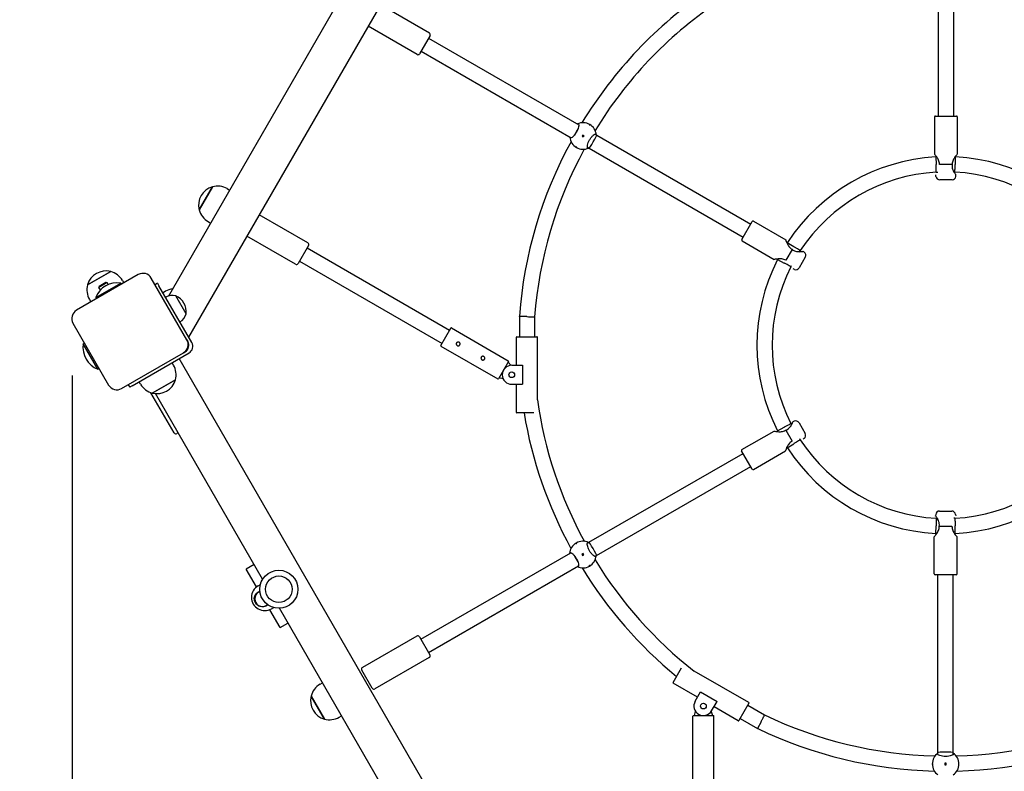
# Model space of a CAD drawing. Units: millimetres. Extents: x 5422 to 23222, y -9478 to 5322.
# Drawn here: x 14136 to 15171, y -3354 to -2563 of the extents above; entities that cross this region are included whole.
import ezdxf

# ---------------------------------------------------------------- set-up
doc = ezdxf.new("R2010")
doc.units = ezdxf.units.MM
for name, color, linetype in [('Widoczne (ISO)', 5, 'Continuous'), ('wymiary 100', 5, 'Continuous'), ('wymiary 100 strefy', 5, 'Continuous')]:
    doc.layers.add(name, color=color, linetype=linetype)
doc.styles.get("Standard").update_dxf_attribs({"font": 'arial.ttf'})
doc.dimstyles.new('FK_rzuty 100_m$0', dxfattribs={"dimscale": 100, "dimtxt": 2.5, "dimasz": 2.5, "dimexe": 1.25, "dimexo": 0.625, "dimtad": 1, "dimlfac": 0.001, "dimrnd": 0.01, "dimzin": 1, "dimdsep": 46, "dimtxsty": 'Standard', "dimblk": 'OBLIQUE', "dimblk1": 'ARCHTICK', "dimblk2": 'OBLIQUE', "dimcen": 2.5, "dimadec": 0, "dimazin": 0, "dimtfac": 1, "dimtmove": 0, "dimatfit": 3, "dimfxl": 1, "dimarcsym": 0})
doc.dimstyles.new('FK_rzuty 100_STREFY', dxfattribs={"dimscale": 100, "dimtxt": 4, "dimasz": 2.5, "dimexe": 1.25, "dimexo": 0.625, "dimgap": 1, "dimtad": 1, "dimdec": 1, "dimlfac": 0.001, "dimrnd": 0.01, "dimzin": 1, "dimdsep": 46, "dimtxsty": 'Standard', "dimblk": 'OBLIQUE', "dimcen": 2.5, "dimadec": 0, "dimazin": 0, "dimtfac": 1, "dimtdec": 1, "dimtmove": 0, "dimatfit": 3, "dimfxl": 1, "dimarcsym": 0})

# ---------------------------------------------------------------- blocks, each defined once
blk = doc.blocks.new('_Oblique')
at = {"color": 0, "linetype": 'ByBlock', "lineweight": -2}
blk.add_line((-0.5, -0.5), (0.5, 0.5), dxfattribs=at)
blk = doc.blocks.new('*D9')
at = {"layer": 'Defpoints', "color": 0, "transparency": 16777216}
for p in [(14191.5, -2874.9), (16043.8, -2897), (16043.8, -4097)]:
    blk.add_point(p, dxfattribs=at)
at = {"layer": 'wymiary 100', "color": 0, "linetype": 'ByBlock', "lineweight": -2, "transparency": 16777216}
for p, q in [((14191.5, -2937.4), (14191.5, -4222)), ((16043.8, -2959.5), (16043.8, -4222)), ((14191.5, -4097), (16043.8, -4097))]:
    blk.add_line(p, q, dxfattribs=at)
at = {"layer": 'wymiary 100', "color": 0, "lineweight": -2, "transparency": 16777216, "xscale": 250, "yscale": 250, "zscale": 250, "rotation": 180}
blk.add_blockref('_Oblique', (14191.5, -4097), dxfattribs=at)
at = {"layer": 'wymiary 100', "color": 0, "lineweight": -2, "transparency": 16777216, "xscale": 250, "yscale": 250, "zscale": 250}
blk.add_blockref('_Oblique', (16043.8, -4097), dxfattribs=at)
at = {"layer": 'wymiary 100', "color": 0, "transparency": 16777216, "insert": (15117.7, -3906.8), "char_height": 250, "attachment_point": 5}
blk.add_mtext('1.85', dxfattribs=at)
blk = doc.blocks.new('_ArchTick')
at = {"color": 0, "linetype": 'ByBlock', "const_width": 0.15}
blk.add_lwpolyline([(-0.5, -0.5), (0.5, 0.5)], dxfattribs=at)
blk = doc.blocks.new('*D8')
at = {"layer": 'Defpoints', "color": 0, "transparency": 16777216}
for p in [(12491.1, -2874.9), (17744.1, -2874.9), (17744.1, -6234)]:
    blk.add_point(p, dxfattribs=at)
at = {"layer": 'wymiary 100 strefy', "color": 0, "lineweight": -2, "transparency": 16777216}
for p, q in [((12491.1, -2937.4), (12491.1, -6359)), ((17744.1, -2937.4), (17744.1, -6359)), ((12491.1, -6234), (17744.1, -6234))]:
    blk.add_line(p, q, dxfattribs=at)
at = {"layer": 'wymiary 100 strefy', "color": 0, "lineweight": -2, "transparency": 16777216, "xscale": 250, "yscale": 250, "zscale": 250, "rotation": 180}
blk.add_blockref('_Oblique', (12491.1, -6234), dxfattribs=at)
at = {"layer": 'wymiary 100 strefy', "color": 0, "lineweight": -2, "transparency": 16777216, "xscale": 250, "yscale": 250, "zscale": 250}
blk.add_blockref('_Oblique', (17744.1, -6234), dxfattribs=at)
at = {"layer": 'wymiary 100 strefy', "color": 0, "transparency": 16777216, "insert": (15117.6, -5929.6), "char_height": 400, "attachment_point": 5}
blk.add_mtext('5.3 m', dxfattribs=at)
blk = doc.blocks.new('*D10')
at = {"layer": 'Defpoints', "color": 0, "transparency": 16777216}
for p in [(13460.2, -1481.6), (14660.2, -1481.6), (14681.6, -3723.8)]:
    blk.add_point(p, dxfattribs=at)
at = {"layer": 'wymiary 100', "color": 0, "linetype": 'ByBlock', "lineweight": -2, "transparency": 16777216}
for p, q in [((14597.7, -1481.6), (13335.2, -1481.6)), ((13460.2, -3723.8), (13460.2, -1481.6)), ((14619.1, -3723.8), (13335.2, -3723.8))]:
    blk.add_line(p, q, dxfattribs=at)
at = {"layer": 'wymiary 100', "color": 0, "lineweight": -2, "transparency": 16777216, "xscale": 250, "yscale": 250, "zscale": 250}
for p, rotation in [((13460.2, -1481.6), 90), ((13460.2, -3723.8), 270)]:
    blk.add_blockref('_Oblique', p, dxfattribs=dict(at, rotation=rotation))
at = {"layer": 'wymiary 100', "color": 0, "transparency": 16777216, "insert": (13270, -2602.7), "char_height": 250, "attachment_point": 5, "rotation": 90}
blk.add_mtext('2.25', dxfattribs=at)
blk = doc.blocks.new('*D11')
at = {"layer": 'Defpoints', "color": 0, "transparency": 16777216}
for p in [(11301.4, 40.4), (14418.7, 40.4), (14684.1, -5424.1)]:
    blk.add_point(p, dxfattribs=at)
at = {"layer": 'wymiary 100 strefy', "color": 0, "lineweight": -2, "transparency": 16777216}
for p, q in [((14356.2, 40.4), (11176.4, 40.4)), ((11301.4, -5424.1), (11301.4, 40.4)), ((14621.6, -5424.1), (11176.4, -5424.1))]:
    blk.add_line(p, q, dxfattribs=at)
at = {"layer": 'wymiary 100 strefy', "color": 0, "lineweight": -2, "transparency": 16777216, "xscale": 250, "yscale": 250, "zscale": 250}
for p, rotation in [((11301.4, 40.4), 90), ((11301.4, -5424.1), 270)]:
    blk.add_blockref('_Oblique', p, dxfattribs=dict(at, rotation=rotation))
at = {"layer": 'wymiary 100 strefy', "color": 0, "transparency": 16777216, "insert": (10997.9, -2691.8), "char_height": 400, "attachment_point": 5, "rotation": 90}
blk.add_mtext('5.5 m', dxfattribs=at)

msp = doc.modelspace()

# ---------------------------------------------------------------- linework, layer by layer
at = {"layer": 'Widoczne (ISO)'}
for p, q in [((14704.037, -2221.569), (14314.037, -2897.069)), ((14651.482, -2232.597), (14292.751, -2853.936)), ((15101.914, -2477.569), (15101.914, -2664.569)), ((15117.914, -2477.569), (15117.914, -2664.569)), ((14567.059, -2577.31), (14515.751, -2547.688)), ((14554.059, -2599.827), (14502.751, -2570.205)), ((14567.791, -2580.043), (14556.791, -2599.095)), ((14566.291, -2582.641), (14724.016, -2673.703)), ((14558.291, -2596.497), (14716.016, -2687.56)), ((15097.914, -2665.569), (15097.914, -2704.569)), ((15098.914, -2664.569), (15120.914, -2664.569)), ((15121.914, -2665.569), (15121.914, -2704.569)), ((14728.293, -2684.544), (14727.543, -2685.843)), ((14727.543, -2685.843), (14728.842, -2686.593)), ((14729.592, -2685.294), (14728.293, -2684.544)), ((14728.842, -2686.593), (14729.592, -2685.294)), ((14741.12, -2683.578), (14742.96, -2684.641)), ((14742.96, -2684.641), (14904.907, -2778.141)), ((14733.12, -2697.435), (14734.96, -2698.497)), ((14734.96, -2698.497), (14896.907, -2791.997)), ((15099.385, -2707.569), (15099.152, -2707.582)), ((15099.385, -2707.569), (15099.619, -2715.569)), ((15099.385, -2707.569), (15100.343, -2707.569)), ((15119.485, -2707.569), (15119.828, -2707.569)), ((15119.828, -2707.569), (15119.619, -2715.569)), ((15120.037, -2707.58), (15119.828, -2707.569)), ((15116.581, -2715.569), (15103.247, -2715.569)), ((15099.476, -2728.065), (15099.286, -2726.546)), ((15099.855, -2723.569), (15101.446, -2723.569)), ((15116.383, -2731.569), (15103.445, -2731.569)), ((15118.381, -2723.569), (15119.407, -2723.569)), ((15120.352, -2728.065), (15120.542, -2726.546)), ((14325.143, -2763.266), (14339.143, -2739.017)), ((14339.143, -2739.017), (14325.143, -2763.266)), ((14354.512, -2740.963), (14357.11, -2742.463)), ((14439.282, -2797.987), (14388.251, -2768.525)), ((14334.512, -2775.604), (14337.11, -2777.104)), ((14895.407, -2794.595), (14906.407, -2775.543)), ((14907.773, -2775.177), (14941.548, -2794.677)), ((14426.282, -2820.504), (14375.251, -2791.041)), ((14440.014, -2800.719), (14429.014, -2819.772)), ((14438.514, -2803.318), (14588.337, -2889.818)), ((14895.773, -2795.961), (14929.548, -2815.461)), ((14942.931, -2798.28), (14943.262, -2797.706)), ((14943.391, -2797.511), (14943.262, -2797.706)), ((14943.262, -2797.706), (14950.074, -2801.909)), ((14948.408, -2804.795), (14941.74, -2816.343)), ((14962.165, -2812.967), (14955.696, -2824.171)), ((14956.236, -2807.236), (14956.884, -2806.113)), ((14961.115, -2807.777), (14959.894, -2806.853)), ((14430.514, -2817.174), (14580.337, -2903.674)), ((14933.042, -2815.409), (14932.948, -2815.594)), ((14933.042, -2815.409), (14933.36, -2814.857)), ((14933.042, -2815.409), (14940.074, -2819.229)), ((14947.107, -2823.047), (14947.768, -2821.902)), ((14261.093, -2831.368), (14196.141, -2868.868)), ((14207.852, -2842.151), (14232.1, -2828.151)), ((14232.1, -2828.151), (14207.852, -2842.151)), ((14312.253, -2899.98), (14274.753, -2835.028)), ((14950.677, -2825.856), (14949.266, -2825.261)), ((14216.353, -2855.525), (14242.896, -2840.2)), ((14228.447, -2839.824), (14219.787, -2844.824)), ((14220.153, -2843.458), (14219.787, -2844.824)), ((14221.332, -2847.499), (14219.787, -2844.824)), ((14220.153, -2843.458), (14227.081, -2839.458)), ((14227.081, -2839.458), (14228.447, -2839.824)), ((14229.566, -2841.762), (14228.447, -2839.824)), ((14242.896, -2840.2), (14243.621, -2841.456)), ((14244.438, -2837.52), (14245.938, -2840.118)), ((14281.352, -2840.457), (14278.753, -2841.957)), ((14281.352, -2840.457), (14282.852, -2843.055)), ((14317.352, -2902.81), (14282.852, -2843.055)), ((14216.353, -2855.525), (14217.078, -2856.781)), ((14289.7, -2848.916), (14287.102, -2850.416)), ((14311.512, -2872.696), (14300.512, -2853.643)), ((14311.512, -2872.696), (14300.512, -2853.643)), ((14209.797, -2857.52), (14211.297, -2860.118)), ((14661.619, -2875.269), (14661.641, -2874.969)), ((14669.619, -2875.569), (14661.619, -2875.269)), ((14661.619, -2875.269), (14661.619, -2896.746)), ((14677.619, -2875.87), (14677.619, -2896.746)), ((14192.481, -2882.528), (14229.981, -2947.48)), ((14579.087, -2905.839), (14589.587, -2887.652)), ((14590.27, -2887.469), (14650.026, -2921.969)), ((14658.619, -2926.746), (14658.619, -2897.246)), ((14659.119, -2896.746), (14680.119, -2896.746)), ((14680.619, -2963.028), (14680.619, -2897.246)), ((14203.313, -2904.19), (14204.569, -2903.465)), ((14218.638, -2930.733), (14203.313, -2904.19)), ((14312.253, -2899.98), (14313.253, -2901.712)), ((14579.27, -2906.522), (14639.026, -2941.022)), ((14243.641, -2951.141), (14308.593, -2913.641)), ((14254.668, -2948.239), (14314.423, -2913.739)), ((14310.325, -2912.641), (14308.593, -2913.641)), ((14298.17, -2926.587), (14296.67, -2923.989)), ((14699.031, -3603.899), (14304.031, -2919.739)), ((14650.209, -2922.652), (14639.709, -2940.839)), ((14649.709, -2923.518), (14652.783, -2926.781)), ((14653.619, -2926.746), (14665.036, -2926.746)), ((14665.036, -2926.746), (14665.036, -2946.746)), ((14218.638, -2930.733), (14219.894, -2930.008)), ((14250.57, -2947.141), (14252.07, -2949.739)), ((14254.668, -2948.239), (14252.07, -2949.739)), ((14263.529, -2946.587), (14262.029, -2943.989)), ((14300.115, -2941.956), (14275.866, -2955.956)), ((14275.866, -2955.956), (14300.115, -2941.956)), ((14644.571, -2941.004), (14640.209, -2939.973)), ((14653.619, -2946.746), (14665.036, -2946.746)), ((14658.619, -2976.246), (14658.619, -2946.746)), ((14298.859, -2997.78), (14274.473, -2955.543)), ((14391.84, -3151.829), (14279.072, -2956.508)), ((14676.718, -2976.746), (14659.119, -2976.746)), ((14947.764, -2989.229), (14947.107, -2988.09)), ((14950.529, -2985.537), (14949.119, -2986.132)), ((14955.548, -2987.222), (14962.017, -2998.427)), ((14302.89, -2997.762), (14301.591, -2998.512)), ((14895.625, -3015.432), (14929.4, -2995.932)), ((14932.948, -2995.544), (14933.042, -2995.729)), ((14933.042, -2995.729), (14940.074, -2991.909)), ((14933.522, -2996.561), (14933.042, -2995.729)), ((14941.593, -2995.051), (14948.26, -3006.598)), ((14943.25, -3013.409), (14950.074, -3009.229)), ((14956.897, -3005.047), (14956.387, -3004.164)), ((14960.967, -3003.616), (14959.747, -3004.54)), ((14734.812, -3112.896), (14896.759, -3019.396)), ((14906.259, -3035.851), (14895.259, -3016.798)), ((14907.625, -3036.217), (14941.4, -3016.717)), ((14943.25, -3013.409), (14942.917, -3012.833)), ((14943.25, -3013.409), (14943.363, -3013.583)), ((14742.812, -3126.753), (14904.759, -3033.253)), ((15099.181, -3083.584), (15098.991, -3085.103)), ((15103.15, -3080.08), (15116.088, -3080.08)), ((15120.057, -3083.584), (15120.247, -3085.103)), ((15100.835, -3087.569), (15099.829, -3087.569)), ((15119.409, -3087.569), (15118.403, -3087.569)), ((15099.204, -3103.558), (15099.411, -3103.569)), ((15099.411, -3103.569), (15099.619, -3095.569)), ((15100.396, -3103.569), (15099.411, -3103.569)), ((15102.952, -3096.08), (15116.286, -3096.08)), ((15119.826, -3103.569), (15118.842, -3103.569)), ((15119.826, -3103.569), (15119.619, -3095.569)), ((15119.826, -3103.569), (15120.034, -3103.558)), ((14732.972, -3113.959), (14734.812, -3112.896)), ((15097.619, -3146.08), (15097.619, -3107.08)), ((15121.619, -3146.08), (15121.619, -3107.08)), ((14558.143, -3214.896), (14715.868, -3123.834)), ((14728.695, -3124.8), (14727.396, -3125.55)), ((14729.445, -3126.099), (14728.695, -3124.8)), ((14727.396, -3125.55), (14728.146, -3126.849)), ((14728.146, -3126.849), (14729.445, -3126.099)), ((14740.972, -3127.815), (14742.812, -3126.753)), ((14382.89, -3136.326), (14374.663, -3141.076)), ((14385.485, -3159.82), (14374.663, -3141.076)), ((14566.143, -3228.753), (14723.868, -3137.69)), ((15120.619, -3147.08), (15098.619, -3147.08)), ((15101.619, -3334.08), (15101.619, -3147.08)), ((15117.619, -3334.08), (15117.619, -3147.08)), ((14387.145, -3158.696), (14389.498, -3157.337)), ((14387.547, -3165.392), (14388.993, -3164.557)), ((14388.413, -3164.892), (14388.192, -3164.51)), ((14395.547, -3179.249), (14396.993, -3178.414)), ((14396.633, -3179.13), (14396.413, -3178.749)), ((14410.163, -3202.564), (14399.341, -3183.82)), ((14401.145, -3182.945), (14403.498, -3181.586)), ((14524.34, -3381.325), (14409.44, -3182.312)), ((14410.163, -3202.564), (14418.39, -3197.814)), ((14553.911, -3211.566), (14496.753, -3244.566)), ((14556.643, -3212.298), (14567.643, -3231.351)), ((14566.911, -3234.083), (14509.753, -3267.083)), ((14507.021, -3266.351), (14496.021, -3247.298)), ((14823.171, -3260.38), (14831.988, -3245.108)), ((14902.77, -3281.511), (14845.358, -3248.364)), ((14452.127, -3262.248), (14454.725, -3260.748)), ((14848.901, -3275.813), (14823.354, -3261.063)), ((14456.758, -3298.835), (14442.758, -3274.586)), ((14442.758, -3274.586), (14456.758, -3298.835)), ((14846.401, -3280.144), (14852.11, -3270.256)), ((14852.11, -3270.256), (14869.431, -3280.256)), ((14863.722, -3290.144), (14869.431, -3280.256)), ((14891.77, -3300.563), (14866.222, -3285.813)), ((14902.953, -3282.194), (14892.453, -3300.38)), ((14901.703, -3284.359), (14919.338, -3294.541)), ((14472.127, -3296.889), (14474.725, -3295.389)), ((14844.062, -3364.644), (14844.062, -3295.644)), ((14844.562, -3295.144), (14865.562, -3295.144)), ((14845.562, -3295.144), (14846.85, -3290.85)), ((14863.273, -3290.85), (14864.562, -3295.144)), ((14866.062, -3364.644), (14866.062, -3295.644)), ((14893.703, -3298.215), (14911.86, -3308.698)), ((14915.6, -3301.62), (14911.86, -3308.698)), ((14912.13, -3308.829), (14911.86, -3308.698)), ((15101.619, -3336.205), (15101.619, -3334.08)), ((15117.619, -3336.205), (15117.619, -3334.08)), ((15108.869, -3345.33), (15108.869, -3346.83)), ((15110.369, -3345.33), (15108.869, -3345.33)), ((15108.869, -3346.83), (15110.369, -3346.83)), ((15110.369, -3346.83), (15110.369, -3345.33))]:
    msp.add_line(p, q, dxfattribs=at)
for centre, radius in [((14728.568, -2685.569), 0.5), ((14653.619, -2936.746), 3), ((14728.42, -3125.824), 0.5), ((14408.867, -3162.32), 20), ((14408.867, -3162.32), 14), ((14408.867, -3162.32), 14), ((14855.062, -3285.144), 3), ((15109.619, -3346.08), 0.5)]:
    msp.add_circle(centre, radius, dxfattribs=at)
for centre, radius, start, end in [((15114.478, -2907.258), 453.145, 124.298389, 148.666716), ((15114.478, -2907.258), 437.145, 124.337561, 148.623882), ((14566.059, -2579.043), 2, 330, 60), ((14555.059, -2598.095), 2, 240, 330), ((15098.914, -2665.569), 1, 90, 180), ((15120.914, -2665.569), 1, 0, 90), ((14728.568, -2685.569), 14, 4.849905, 115.150095), ((14728.568, -2685.569), 14, 184.849905, 295.150095), ((15113.512, -2908.933), 453.145, 151.333284, 175.701611), ((15113.512, -2908.933), 437.145, 151.376118, 175.662439), ((15110.841, -2907.686), 200.444, 93.343038, 146.656962), ((15109.688, -2905.448), 198.139, 32.993771, 87.006229), ((15110.841, -2907.686), 184.444, 93.414789, 146.585211), ((15103.445, -2727.569), 4, 187.125016, 270), ((15116.383, -2727.569), 4, 270, 352.874984), ((15109.688, -2905.448), 182.139, 33.058827, 86.941173), ((14344.512, -2758.283), 20, 105.572996, 194.427004), ((14344.512, -2758.283), 20, 60, 105.572996), ((14344.512, -2758.283), 20, 194.427004, 240), ((14907.273, -2776.043), 1, 60, 150), ((14438.282, -2799.719), 2, 330, 60), ((14896.273, -2795.095), 1, 150, 240), ((14958.701, -2810.967), 4, 330, 52.874984), ((14427.282, -2818.772), 2, 240, 330), ((15109.324, -2905.569), 198, 152.972396, 207.027604), ((15109.324, -2905.569), 182, 153.037036, 206.962964), ((14952.232, -2822.171), 4, 247.125016, 330), ((14227.117, -2847.52), 20, 75.572996, 164.427004), ((14227.117, -2847.52), 20, 30, 75.572996), ((14266.093, -2840.028), 10, 30, 120), ((14227.117, -2847.52), 20, 164.427004, 210), ((14238.924, -2863.971), 24.1, 80.513817, 159.486183), ((14299.7, -2866.236), 20, 97.473274, 120), ((14297.178, -2868.268), 15, 77.159121, 119.23806), ((14292.558, -2870.937), 19.036, 354.699752, 65.300248), ((14201.141, -2877.528), 10, 120, 210), ((14297.179, -2868.27), 15, 300.76194, 342.840879), ((14590.02, -2887.902), 0.5, 60, 150), ((14659.119, -2897.246), 0.5, 90, 180), ((14680.119, -2897.246), 0.5, 0, 90), ((14227.083, -2908.161), 24.1, 170.513817, 249.486183), ((14303.593, -2904.98), 10, 300, 30), ((14306.325, -2905.712), 8, 300, 30), ((14310.423, -2906.81), 8, 300, 30), ((14579.52, -2906.089), 0.5, 150, 240), ((14280.849, -2936.587), 20, 344.427004, 30), ((14653.619, -2936.746), 10, 90, 270), ((14649.776, -2922.402), 0.5, 330, 60), ((14238.641, -2942.48), 10, 210, 300), ((14280.849, -2936.587), 20, 210, 255.572996), ((14280.849, -2936.587), 20, 255.572996, 344.427004), ((14639.276, -2940.589), 0.5, 240, 330), ((15113.512, -2902.205), 437.145, 187.997948, 208.666541), ((14659.119, -2976.246), 0.5, 180, 270), ((15113.512, -2902.205), 453.145, 189.467997, 208.663472), ((14952.084, -2989.222), 4, 30, 112.874984), ((14300.591, -2996.78), 2, 210, 300), ((14958.553, -3000.427), 4, 307.125016, 30), ((15109.471, -2905.824), 182, 213.037036, 266.962964), ((15109.766, -2905.824), 182, 273.037036, 326.962964), ((14896.125, -3016.298), 1, 120, 210), ((15109.471, -2905.824), 198, 212.972396, 267.027604), ((15109.766, -2905.824), 198, 272.972396, 327.027604), ((14907.125, -3035.351), 1, 210, 300), ((15103.15, -3084.08), 4, 90, 172.874984), ((15116.088, -3084.08), 4, 7.125016, 90), ((14728.42, -3125.824), 14, 64.849905, 175.150095), ((14728.42, -3125.824), 14, 244.849905, 355.150095), ((15114.478, -2903.88), 437.145, 211.371497, 232.002052), ((15114.478, -2903.88), 453.145, 211.374451, 230.597531), ((15098.619, -3146.08), 1, 180, 270), ((15120.619, -3146.08), 1, 270, 0), ((14394.145, -3170.82), 14, 120, 300), ((14391.547, -3172.32), 8, 120, 300), ((14554.911, -3213.298), 2, 30, 120), ((14565.911, -3232.351), 2, 300, 30), ((14497.753, -3246.298), 2, 120, 210), ((14462.127, -3279.569), 20, 120, 165.572996), ((14508.753, -3265.351), 2, 210, 300), ((14823.604, -3260.63), 0.5, 150, 240), ((14462.127, -3279.569), 20, 165.572996, 254.427004), ((14855.062, -3285.144), 10, 150, 330), ((14902.52, -3281.944), 0.5, 330, 60), ((14462.127, -3279.569), 20, 254.427004, 300), ((14844.562, -3295.644), 0.5, 90, 180), ((14865.562, -3295.644), 0.5, 0, 90), ((14892.02, -3300.13), 0.5, 240, 330), ((15108.652, -2900.516), 437.145, 244.337561, 268.672275), ((15110.586, -2900.516), 437.145, 271.327725, 295.662439), ((15108.652, -2900.516), 453.145, 244.298389, 268.623368), ((15110.586, -2900.516), 453.145, 271.376632, 295.701611), ((15109.619, -3346.08), 14, 124.849905, 235.150095), ((15109.619, -3346.08), 14, 304.849905, 55.150095)]:
    msp.add_arc(centre, radius, start, end, dxfattribs=at)
for centre, major_axis, ratio, start_param, end_param in [((14721.639, -2681.569), (-4, -6.928), 0.05418824, 4.17356403, 5.25121393), ((14738.96, -2691.569), (-4, -6.928), 0.05332388, 0, 3.14159265), ((14738.812, -3119.824), (4, -6.928), 0.05332388, 0, 3.14159265), ((14721.492, -3129.824), (4, -6.928), 0.05418824, 4.17356403, 5.25121393), ((15109.619, -3334.08), (8, 0), 0.05332388, 0, 3.14159265)]:
    msp.add_ellipse(centre, major_axis=major_axis, ratio=ratio, start_param=start_param, end_param=end_param, dxfattribs=at)
for points, knots in [([(14722.618, -2672.896), (14723, -2672.727), (14723.314, -2672.721), (14723.802, -2673.002), (14723.984, -2673.358), (14724.105, -2674.45), (14724.043, -2675.185), (14723.722, -2676.753), (14723.449, -2677.681), (14722.682, -2679.631), (14722.187, -2680.653), (14721.119, -2682.501), (14720.483, -2683.441), (14719.177, -2685.08), (14718.509, -2685.78), (14717.313, -2686.843), (14716.707, -2687.264), (14715.701, -2687.705), (14715.302, -2687.725), (14714.814, -2687.443), (14714.663, -2687.168), (14714.618, -2686.753)], [1.0105883, 1.0105883, 1.0105883, 1.0105883, 1.30180391, 1.30180391, 1.63767323, 1.63767323, 1.97354255, 1.97354255, 2.29366548, 2.29366548, 2.61378841, 2.61378841, 2.93391134, 2.93391134, 3.25403427, 3.25403427, 3.58990359, 3.58990359, 3.92577291, 3.92577291, 4.21698853, 4.21698853, 4.21698853, 4.21698853]), ([(14735.455, -2673.639), (14735.509, -2673.671), (14735.566, -2673.706), (14735.667, -2673.777), (14735.711, -2673.812), (14735.778, -2673.874), (14735.806, -2673.904), (14735.837, -2673.953), (14735.84, -2673.972), (14735.827, -2673.996), (14735.808, -2674.002), (14735.75, -2674), (14735.71, -2673.992), (14735.623, -2673.964), (14735.571, -2673.943), (14735.459, -2673.892), (14735.4, -2673.861), (14735.291, -2673.798), (14735.235, -2673.762), (14735.134, -2673.691), (14735.09, -2673.656), (14735.022, -2673.595), (14734.995, -2673.564), (14734.964, -2673.515), (14734.961, -2673.496), (14734.974, -2673.472), (14734.993, -2673.466), (14735.051, -2673.468), (14735.091, -2673.477), (14735.177, -2673.504), (14735.23, -2673.525), (14735.342, -2673.577), (14735.401, -2673.608), (14735.455, -2673.639)], [0, 0, 0, 0, 0.018811235, 0.018811235, 0.03762247, 0.03762247, 0.056926764, 0.056926764, 0.076231059, 0.076231059, 0.095540907, 0.095540907, 0.114850755, 0.114850755, 0.133662572, 0.133662572, 0.152474389, 0.152474389, 0.171286206, 0.171286206, 0.190098023, 0.190098023, 0.209407871, 0.209407871, 0.228717719, 0.228717719, 0.248022013, 0.248022013, 0.267326308, 0.267326308, 0.286137542, 0.286137542, 0.304948777, 0.304948777, 0.304948777, 0.304948777]), ([(14734.517, -2698.241), (14734.135, -2698.411), (14733.821, -2698.417), (14733.333, -2698.135), (14733.151, -2697.779), (14733.03, -2696.688), (14733.092, -2695.953), (14733.414, -2694.385), (14733.686, -2693.457), (14734.453, -2691.506), (14734.949, -2690.485), (14736.016, -2688.637), (14736.652, -2687.697), (14737.958, -2686.058), (14738.626, -2685.357), (14739.822, -2684.295), (14740.428, -2683.874), (14741.434, -2683.433), (14741.833, -2683.413), (14742.321, -2683.695), (14742.473, -2683.969), (14742.517, -2684.385)], [1.0105883, 1.0105883, 1.0105883, 1.0105883, 1.30180391, 1.30180391, 1.63767323, 1.63767323, 1.97354255, 1.97354255, 2.29366548, 2.29366548, 2.61378841, 2.61378841, 2.93391134, 2.93391134, 3.25403427, 3.25403427, 3.58990359, 3.58990359, 3.92577291, 3.92577291, 4.21698853, 4.21698853, 4.21698853, 4.21698853]), ([(14721.68, -2697.498), (14721.626, -2697.467), (14721.569, -2697.431), (14721.469, -2697.36), (14721.425, -2697.325), (14721.357, -2697.264), (14721.329, -2697.234), (14721.298, -2697.185), (14721.295, -2697.166), (14721.309, -2697.142), (14721.327, -2697.135), (14721.385, -2697.137), (14721.425, -2697.146), (14721.512, -2697.174), (14721.565, -2697.194), (14721.676, -2697.246), (14721.736, -2697.277), (14721.844, -2697.34), (14721.901, -2697.375), (14722.001, -2697.446), (14722.045, -2697.481), (14722.113, -2697.543), (14722.14, -2697.573), (14722.171, -2697.623), (14722.175, -2697.642), (14722.161, -2697.666), (14722.143, -2697.672), (14722.085, -2697.67), (14722.045, -2697.661), (14721.958, -2697.633), (14721.905, -2697.612), (14721.794, -2697.561), (14721.734, -2697.53), (14721.68, -2697.498)], [0, 0, 0, 0, 0.018811235, 0.018811235, 0.03762247, 0.03762247, 0.056926764, 0.056926764, 0.076231059, 0.076231059, 0.095540907, 0.095540907, 0.114850755, 0.114850755, 0.133662572, 0.133662572, 0.152474389, 0.152474389, 0.171286206, 0.171286206, 0.190098023, 0.190098023, 0.209407871, 0.209407871, 0.228717719, 0.228717719, 0.248022013, 0.248022013, 0.267326308, 0.267326308, 0.286137542, 0.286137542, 0.304948777, 0.304948777, 0.304948777, 0.304948777]), ([(15103.233, -2715.446), (15103.224, -2714.697), (15103.135, -2713.941), (15102.81, -2712.452), (15102.571, -2711.725), (15101.737, -2709.706), (15101.037, -2708.57), (15099.963, -2707.02), (15099.502, -2706.424), (15098.669, -2705.408), (15098.312, -2705.008), (15097.98, -2704.64), (15097.914, -2704.569), (15097.914, -2704.569)], [-2.50288496, -2.50288496, -2.50288496, -2.50288496, -2.353275, -2.353275, -2.19546406, -2.19546406, -1.87984218, -1.87984218, -1.65470198, -1.65470198, -1.41162111, -1.41162111, -1.25554297, -1.25554297, -1.25554297, -1.25554297]), ([(15121.914, -2704.569), (15121.914, -2704.569), (15121.848, -2704.64), (15121.516, -2705.008), (15121.159, -2705.408), (15120.326, -2706.424), (15119.865, -2707.02), (15118.791, -2708.57), (15118.091, -2709.706), (15117.257, -2711.725), (15117.017, -2712.452), (15116.693, -2713.941), (15116.604, -2714.697), (15116.595, -2715.446)], [-3.76662891, -3.76662891, -3.76662891, -3.76662891, -3.61055078, -3.61055078, -3.3674699, -3.3674699, -3.14232971, -3.14232971, -2.82670782, -2.82670782, -2.66889688, -2.66889688, -2.51928692, -2.51928692, -2.51928692, -2.51928692]), ([(15099.855, -2723.569), (15099.855, -2723.569), (15099.849, -2723.366), (15099.825, -2722.576), (15099.808, -2721.996), (15099.765, -2720.532), (15099.739, -2719.661), (15099.682, -2717.742), (15099.652, -2716.713), (15099.621, -2715.637), (15099.62, -2715.603), (15099.619, -2715.569)], [-1.25069027, -1.25069027, -1.25069027, -1.25069027, -0.93865991, -0.93865991, -0.62577636, -0.62577636, -0.31281795, -0.31281795, 0, 0, 0.01016447, 0.01016447, 0.01016447, 0.01016447]), ([(15116.581, -2715.569), (15116.439, -2716.492), (15116.418, -2717.443), (15116.602, -2719.089), (15116.756, -2719.783), (15117.23, -2721.321), (15117.589, -2722.119), (15118.11, -2723.106), (15118.27, -2723.385), (15118.685, -2724.072), (15118.953, -2724.475), (15119.461, -2725.193), (15119.7, -2725.508), (15120.103, -2726.021), (15120.267, -2726.219), (15120.487, -2726.482), (15120.542, -2726.546), (15120.542, -2726.546)], [-2.38155751, -2.38155751, -2.38155751, -2.38155751, -2.19448271, -2.19448271, -2.04923516, -2.04923516, -1.84708115, -1.84708115, -1.75874397, -1.75874397, -1.61152658, -1.61152658, -1.46430357, -1.46430357, -1.3170866, -1.3170866, -1.16986317, -1.16986317, -1.16986317, -1.16986317]), ([(15119.407, -2723.569), (15119.407, -2723.569), (15119.407, -2723.569), (15119.408, -2723.568), (15119.413, -2723.364), (15119.434, -2722.571), (15119.45, -2721.99), (15119.488, -2720.525), (15119.512, -2719.654), (15119.562, -2717.735), (15119.589, -2716.705), (15119.617, -2715.632), (15119.618, -2715.6), (15119.619, -2715.569)], [1.25134374, 1.25134374, 1.25134374, 1.25134374, 1.25187422, 1.25187422, 1.56441875, 1.56441875, 1.87713612, 1.87713612, 2.18993268, 2.18993268, 2.50267738, 2.50267738, 2.51213807, 2.51213807, 2.51213807, 2.51213807]), ([(14941.548, -2794.677), (14941.548, -2794.677), (14941.576, -2794.769), (14941.729, -2795.24), (14941.897, -2795.75), (14942.361, -2796.979), (14942.646, -2797.677), (14943.452, -2799.381), (14944.085, -2800.556), (14945.417, -2802.287), (14945.927, -2802.859), (14947.054, -2803.884), (14947.664, -2804.34), (14948.308, -2804.721)], [-3.76662891, -3.76662891, -3.76662891, -3.76662891, -3.61055078, -3.61055078, -3.3674699, -3.3674699, -3.14232971, -3.14232971, -2.82670782, -2.82670782, -2.66889688, -2.66889688, -2.51928692, -2.51928692, -2.51928692, -2.51928692]), ([(14956.884, -2806.113), (14956.884, -2806.113), (14956.884, -2806.113), (14956.87, -2806.104), (14956.684, -2805.989), (14955.99, -2805.56), (14955.489, -2805.251), (14954.236, -2804.477), (14953.494, -2804.019), (14951.9, -2803.035), (14951.066, -2802.521), (14950.173, -2801.969), (14950.123, -2801.939), (14950.074, -2801.909)], [1.24352607, 1.24352607, 1.24352607, 1.24352607, 1.25585041, 1.25585041, 1.56773052, 1.56773052, 1.87838741, 1.87838741, 2.18914063, 2.18914063, 2.4868356, 2.4868356, 2.50420316, 2.50420316, 2.50420316, 2.50420316]), ([(14941.627, -2816.293), (14940.974, -2815.926), (14940.275, -2815.626), (14938.823, -2815.162), (14938.073, -2815.006), (14935.908, -2814.719), (14934.574, -2814.758), (14932.695, -2814.912), (14931.948, -2815.014), (14930.652, -2815.227), (14930.127, -2815.336), (14929.642, -2815.44), (14929.548, -2815.461), (14929.548, -2815.461)], [-2.50288496, -2.50288496, -2.50288496, -2.50288496, -2.353275, -2.353275, -2.19546406, -2.19546406, -1.87984218, -1.87984218, -1.65470198, -1.65470198, -1.41162111, -1.41162111, -1.25554297, -1.25554297, -1.25554297, -1.25554297]), ([(14948.408, -2804.795), (14949.136, -2805.38), (14949.949, -2805.874), (14951.467, -2806.537), (14952.145, -2806.751), (14953.713, -2807.109), (14954.584, -2807.197), (14955.699, -2807.239), (14956.021, -2807.24), (14956.823, -2807.225), (14957.306, -2807.194), (14958.182, -2807.113), (14958.574, -2807.063), (14959.22, -2806.971), (14959.474, -2806.928), (14959.811, -2806.869), (14959.894, -2806.853), (14959.894, -2806.853)], [-2.38155751, -2.38155751, -2.38155751, -2.38155751, -2.19448271, -2.19448271, -2.04923516, -2.04923516, -1.84708115, -1.84708115, -1.75874397, -1.75874397, -1.61152658, -1.61152658, -1.46430357, -1.46430357, -1.3170866, -1.3170866, -1.16986317, -1.16986317, -1.16986317, -1.16986317]), ([(14947.107, -2823.047), (14947.107, -2823.047), (14947.107, -2823.047), (14947.106, -2823.047), (14946.93, -2822.952), (14946.268, -2822.592), (14945.804, -2822.34), (14944.632, -2821.704), (14943.933, -2821.325), (14942.695, -2820.652), (14942.209, -2820.389), (14941.219, -2819.851), (14940.718, -2819.579), (14940.168, -2819.28), (14940.121, -2819.255), (14940.074, -2819.229)], [-1.24377451, -1.24377451, -1.24377451, -1.24377451, -1.24291048, -1.24291048, -0.93408048, -0.93408048, -0.64212585, -0.64212585, -0.34747023, -0.34747023, -0.17196677, -0.17196677, 0, 0, 0.01599717, 0.01599717, 0.01599717, 0.01599717]), ([(14669.619, -2875.569), (14669.651, -2875.57), (14669.683, -2875.571), (14670.758, -2875.612), (14671.789, -2875.65), (14673.709, -2875.723), (14674.581, -2875.756), (14676.047, -2875.811), (14676.628, -2875.833), (14677.416, -2875.863), (14677.619, -2875.87), (14677.619, -2875.87)], [-2.51239063, -2.51239063, -2.51239063, -2.51239063, -2.50270992, -2.50270992, -2.18963449, -2.18963449, -1.87626806, -1.87626806, -1.56302951, -1.56302951, -1.25134501, -1.25134501, -1.25134501, -1.25134501]), ([(14596.327, -2905.978), (14596.109, -2905.852), (14595.902, -2905.674), (14595.578, -2905.251), (14595.46, -2905.006), (14595.33, -2904.521), (14595.309, -2904.25), (14595.379, -2903.721), (14595.469, -2903.464), (14595.721, -2903.028), (14595.899, -2902.821), (14596.322, -2902.496), (14596.567, -2902.379), (14597.052, -2902.249), (14597.323, -2902.228), (14597.852, -2902.297), (14598.109, -2902.388), (14598.545, -2902.64), (14598.752, -2902.817), (14599.077, -2903.24), (14599.194, -2903.486), (14599.324, -2903.97), (14599.345, -2904.242), (14599.275, -2904.77), (14599.185, -2905.028), (14598.933, -2905.464), (14598.756, -2905.671), (14598.332, -2905.995), (14598.087, -2906.113), (14597.603, -2906.242), (14597.331, -2906.263), (14596.803, -2906.194), (14596.545, -2906.104), (14596.327, -2905.978)], [0, 0, 0, 0, 0.07551964, 0.07551964, 0.15103927, 0.15103927, 0.22655603, 0.22655603, 0.3020728, 0.3020728, 0.37758956, 0.37758956, 0.45310633, 0.45310633, 0.52862596, 0.52862596, 0.6041456, 0.6041456, 0.67966523, 0.67966523, 0.75518487, 0.75518487, 0.83070163, 0.83070163, 0.90621839, 0.90621839, 0.98173516, 0.98173516, 1.05725192, 1.05725192, 1.13277156, 1.13277156, 1.20829119, 1.20829119, 1.20829119, 1.20829119]), ([(14622.308, -2920.978), (14622.09, -2920.852), (14621.883, -2920.674), (14621.558, -2920.251), (14621.441, -2920.006), (14621.311, -2919.521), (14621.29, -2919.25), (14621.36, -2918.721), (14621.45, -2918.464), (14621.702, -2918.028), (14621.879, -2917.821), (14622.303, -2917.496), (14622.548, -2917.379), (14623.032, -2917.249), (14623.304, -2917.228), (14623.832, -2917.297), (14624.09, -2917.388), (14624.526, -2917.64), (14624.733, -2917.817), (14625.057, -2918.24), (14625.175, -2918.486), (14625.305, -2918.97), (14625.326, -2919.242), (14625.256, -2919.77), (14625.166, -2920.028), (14624.914, -2920.464), (14624.736, -2920.671), (14624.313, -2920.995), (14624.068, -2921.113), (14623.583, -2921.242), (14623.312, -2921.263), (14622.783, -2921.194), (14622.526, -2921.104), (14622.308, -2920.978)], [0, 0, 0, 0, 0.07551964, 0.07551964, 0.15103927, 0.15103927, 0.22655603, 0.22655603, 0.3020728, 0.3020728, 0.37758956, 0.37758956, 0.45310633, 0.45310633, 0.52862596, 0.52862596, 0.6041456, 0.6041456, 0.67966523, 0.67966523, 0.75518487, 0.75518487, 0.83070163, 0.83070163, 0.90621839, 0.90621839, 0.98173516, 0.98173516, 1.05725192, 1.05725192, 1.13277156, 1.13277156, 1.20829119, 1.20829119, 1.20829119, 1.20829119]), ([(14947.107, -2988.09), (14947.107, -2988.09), (14947.107, -2988.09), (14947.104, -2988.092), (14946.922, -2988.191), (14946.22, -2988.571), (14945.707, -2988.85), (14944.416, -2989.551), (14943.649, -2989.967), (14941.96, -2990.884), (14941.055, -2991.376), (14940.117, -2991.885), (14940.096, -2991.897), (14940.074, -2991.909)], [1.25345618, 1.25345618, 1.25345618, 1.25345618, 1.25630939, 1.25630939, 1.56879699, 1.56879699, 1.88141439, 1.88141439, 2.19412992, 2.19412992, 2.50685794, 2.50685794, 2.51424518, 2.51424518, 2.51424518, 2.51424518]), ([(14941.593, -2995.051), (14942.463, -2994.712), (14943.298, -2994.255), (14944.631, -2993.272), (14945.155, -2992.792), (14946.25, -2991.613), (14946.762, -2990.903), (14947.355, -2989.958), (14947.517, -2989.68), (14947.905, -2988.977), (14948.12, -2988.543), (14948.488, -2987.745), (14948.641, -2987.38), (14948.883, -2986.775), (14948.973, -2986.533), (14949.091, -2986.212), (14949.119, -2986.132), (14949.119, -2986.132)], [-2.38155751, -2.38155751, -2.38155751, -2.38155751, -2.19448271, -2.19448271, -2.04923516, -2.04923516, -1.84708115, -1.84708115, -1.75874397, -1.75874397, -1.61152658, -1.61152658, -1.46430357, -1.46430357, -1.3170866, -1.3170866, -1.16986317, -1.16986317, -1.16986317, -1.16986317]), ([(14929.4, -2995.932), (14929.4, -2995.932), (14929.495, -2995.954), (14929.979, -2996.057), (14930.505, -2996.166), (14931.801, -2996.379), (14932.548, -2996.481), (14934.427, -2996.636), (14935.761, -2996.674), (14937.926, -2996.387), (14938.676, -2996.231), (14940.127, -2995.767), (14940.827, -2995.467), (14941.479, -2995.1)], [-3.76662891, -3.76662891, -3.76662891, -3.76662891, -3.61055078, -3.61055078, -3.3674699, -3.3674699, -3.14232971, -3.14232971, -2.82670782, -2.82670782, -2.66889688, -2.66889688, -2.51928692, -2.51928692, -2.51928692, -2.51928692]), ([(14948.16, -3006.672), (14947.516, -3007.054), (14946.906, -3007.509), (14945.779, -3008.534), (14945.269, -3009.106), (14943.938, -3010.837), (14943.304, -3012.012), (14942.498, -3013.716), (14942.213, -3014.414), (14941.75, -3015.643), (14941.582, -3016.153), (14941.429, -3016.624), (14941.4, -3016.717), (14941.4, -3016.717)], [-2.50288496, -2.50288496, -2.50288496, -2.50288496, -2.353275, -2.353275, -2.19546406, -2.19546406, -1.87984218, -1.87984218, -1.65470198, -1.65470198, -1.41162111, -1.41162111, -1.25554297, -1.25554297, -1.25554297, -1.25554297]), ([(14956.897, -3005.047), (14956.897, -3005.047), (14956.897, -3005.047), (14956.895, -3005.049), (14956.72, -3005.156), (14956.043, -3005.571), (14955.548, -3005.875), (14954.299, -3006.64), (14953.557, -3007.095), (14951.927, -3008.094), (14951.054, -3008.629), (14950.138, -3009.19), (14950.106, -3009.209), (14950.074, -3009.229)], [-1.24946417, -1.24946417, -1.24946417, -1.24946417, -1.24780333, -1.24780333, -0.93544957, -0.93544957, -0.62322876, -0.62322876, -0.31091196, -0.31091196, 0, 0, 0.0112991, 0.0112991, 0.0112991, 0.0112991]), ([(15102.952, -3096.08), (15103.094, -3095.157), (15103.115, -3094.206), (15102.931, -3092.56), (15102.777, -3091.865), (15102.303, -3090.328), (15101.944, -3089.53), (15101.422, -3088.543), (15101.263, -3088.264), (15100.848, -3087.577), (15100.58, -3087.174), (15100.072, -3086.456), (15099.833, -3086.141), (15099.43, -3085.628), (15099.266, -3085.43), (15099.046, -3085.167), (15098.991, -3085.103), (15098.991, -3085.103)], [-2.38155751, -2.38155751, -2.38155751, -2.38155751, -2.19448271, -2.19448271, -2.04923516, -2.04923516, -1.84708115, -1.84708115, -1.75874397, -1.75874397, -1.61152658, -1.61152658, -1.46430357, -1.46430357, -1.3170866, -1.3170866, -1.16986317, -1.16986317, -1.16986317, -1.16986317]), ([(15099.829, -3087.569), (15099.829, -3087.569), (15099.829, -3087.569), (15099.829, -3087.569), (15099.823, -3087.774), (15099.802, -3088.566), (15099.787, -3089.147), (15099.748, -3090.613), (15099.725, -3091.483), (15099.675, -3093.402), (15099.648, -3094.432), (15099.62, -3095.506), (15099.62, -3095.537), (15099.619, -3095.569)], [1.25131268, 1.25131268, 1.25131268, 1.25131268, 1.25182377, 1.25182377, 1.56436771, 1.56436771, 1.87708191, 1.87708191, 2.18987424, 2.18987424, 2.50261563, 2.50261563, 2.51210368, 2.51210368, 2.51210368, 2.51210368]), ([(15119.409, -3087.569), (15119.409, -3087.569), (15119.409, -3087.569), (15119.409, -3087.57), (15119.414, -3087.775), (15119.435, -3088.567), (15119.451, -3089.147), (15119.489, -3090.611), (15119.512, -3091.48), (15119.562, -3093.395), (15119.589, -3094.422), (15119.617, -3095.497), (15119.618, -3095.533), (15119.619, -3095.569)], [-1.25001341, -1.25001341, -1.25001341, -1.25001341, -1.2490153, -1.2490153, -0.93665065, -0.93665065, -0.62438788, -0.62438788, -0.31202669, -0.31202669, 0, 0, 0.01076104, 0.01076104, 0.01076104, 0.01076104]), ([(15097.619, -3107.08), (15097.619, -3107.08), (15097.685, -3107.009), (15098.016, -3106.641), (15098.374, -3106.24), (15099.206, -3105.225), (15099.668, -3104.629), (15100.741, -3103.079), (15101.442, -3101.943), (15102.276, -3099.924), (15102.515, -3099.197), (15102.84, -3097.708), (15102.929, -3096.952), (15102.938, -3096.203)], [-3.76662891, -3.76662891, -3.76662891, -3.76662891, -3.61055078, -3.61055078, -3.3674699, -3.3674699, -3.14232971, -3.14232971, -2.82670782, -2.82670782, -2.66889688, -2.66889688, -2.51928692, -2.51928692, -2.51928692, -2.51928692]), ([(15116.3, -3096.203), (15116.309, -3096.952), (15116.398, -3097.708), (15116.722, -3099.197), (15116.962, -3099.924), (15117.796, -3101.943), (15118.496, -3103.079), (15119.569, -3104.629), (15120.031, -3105.225), (15120.864, -3106.24), (15121.221, -3106.641), (15121.553, -3107.009), (15121.619, -3107.08), (15121.619, -3107.08)], [-2.50288496, -2.50288496, -2.50288496, -2.50288496, -2.353275, -2.353275, -2.19546406, -2.19546406, -1.87984218, -1.87984218, -1.65470198, -1.65470198, -1.41162111, -1.41162111, -1.25554297, -1.25554297, -1.25554297, -1.25554297]), ([(14721.533, -3113.895), (14721.587, -3113.864), (14721.646, -3113.833), (14721.758, -3113.781), (14721.81, -3113.76), (14721.897, -3113.732), (14721.937, -3113.723), (14721.995, -3113.721), (14722.013, -3113.728), (14722.027, -3113.752), (14722.024, -3113.771), (14721.993, -3113.82), (14721.965, -3113.85), (14721.898, -3113.912), (14721.854, -3113.947), (14721.753, -3114.018), (14721.697, -3114.054), (14721.588, -3114.116), (14721.529, -3114.147), (14721.417, -3114.199), (14721.364, -3114.22), (14721.277, -3114.247), (14721.238, -3114.256), (14721.179, -3114.258), (14721.161, -3114.252), (14721.147, -3114.228), (14721.151, -3114.209), (14721.182, -3114.159), (14721.209, -3114.129), (14721.277, -3114.068), (14721.321, -3114.033), (14721.422, -3113.962), (14721.478, -3113.926), (14721.533, -3113.895)], [0, 0, 0, 0, 0.018811235, 0.018811235, 0.03762247, 0.03762247, 0.056926764, 0.056926764, 0.076231059, 0.076231059, 0.095540907, 0.095540907, 0.114850755, 0.114850755, 0.133662572, 0.133662572, 0.152474389, 0.152474389, 0.171286206, 0.171286206, 0.190098023, 0.190098023, 0.209407871, 0.209407871, 0.228717719, 0.228717719, 0.248022013, 0.248022013, 0.267326308, 0.267326308, 0.286137542, 0.286137542, 0.304948777, 0.304948777, 0.304948777, 0.304948777]), ([(14742.369, -3127.008), (14742.325, -3127.424), (14742.174, -3127.699), (14741.686, -3127.981), (14741.286, -3127.96), (14740.281, -3127.519), (14739.675, -3127.098), (14738.478, -3126.036), (14737.811, -3125.335), (14736.505, -3123.696), (14735.868, -3122.756), (14734.801, -3120.908), (14734.305, -3119.887), (14733.539, -3117.936), (14733.266, -3117.008), (14732.944, -3115.441), (14732.883, -3114.705), (14733.003, -3113.614), (14733.186, -3113.258), (14733.674, -3112.976), (14733.987, -3112.983), (14734.369, -3113.152)], [1.0105883, 1.0105883, 1.0105883, 1.0105883, 1.30180391, 1.30180391, 1.63767323, 1.63767323, 1.97354255, 1.97354255, 2.29366548, 2.29366548, 2.61378841, 2.61378841, 2.93391134, 2.93391134, 3.25403427, 3.25403427, 3.58990359, 3.58990359, 3.92577291, 3.92577291, 4.21698853, 4.21698853, 4.21698853, 4.21698853]), ([(14714.471, -3124.64), (14714.515, -3124.225), (14714.666, -3123.95), (14715.155, -3123.668), (14715.554, -3123.689), (14716.559, -3124.13), (14717.165, -3124.55), (14718.362, -3125.613), (14719.029, -3126.313), (14720.335, -3127.952), (14720.972, -3128.893), (14722.039, -3130.741), (14722.535, -3131.762), (14723.301, -3133.712), (14723.574, -3134.641), (14723.896, -3136.208), (14723.957, -3136.944), (14723.837, -3138.035), (14723.655, -3138.391), (14723.166, -3138.673), (14722.853, -3138.666), (14722.471, -3138.497)], [1.0105883, 1.0105883, 1.0105883, 1.0105883, 1.30180391, 1.30180391, 1.63767323, 1.63767323, 1.97354255, 1.97354255, 2.29366548, 2.29366548, 2.61378841, 2.61378841, 2.93391134, 2.93391134, 3.25403427, 3.25403427, 3.58990359, 3.58990359, 3.92577291, 3.92577291, 4.21698853, 4.21698853, 4.21698853, 4.21698853]), ([(14735.308, -3137.754), (14735.253, -3137.785), (14735.194, -3137.816), (14735.082, -3137.868), (14735.03, -3137.889), (14734.943, -3137.917), (14734.903, -3137.925), (14734.845, -3137.928), (14734.827, -3137.921), (14734.813, -3137.897), (14734.816, -3137.878), (14734.847, -3137.829), (14734.875, -3137.799), (14734.942, -3137.737), (14734.986, -3137.702), (14735.087, -3137.631), (14735.143, -3137.595), (14735.252, -3137.532), (14735.311, -3137.501), (14735.423, -3137.45), (14735.476, -3137.429), (14735.563, -3137.402), (14735.603, -3137.393), (14735.661, -3137.391), (14735.679, -3137.397), (14735.693, -3137.421), (14735.689, -3137.44), (14735.658, -3137.489), (14735.631, -3137.52), (14735.563, -3137.581), (14735.519, -3137.616), (14735.418, -3137.687), (14735.362, -3137.723), (14735.308, -3137.754)], [0, 0, 0, 0, 0.018811235, 0.018811235, 0.03762247, 0.03762247, 0.056926764, 0.056926764, 0.076231059, 0.076231059, 0.095540907, 0.095540907, 0.114850755, 0.114850755, 0.133662572, 0.133662572, 0.152474389, 0.152474389, 0.171286206, 0.171286206, 0.190098023, 0.190098023, 0.209407871, 0.209407871, 0.228717719, 0.228717719, 0.248022013, 0.248022013, 0.267326308, 0.267326308, 0.286137542, 0.286137542, 0.304948777, 0.304948777, 0.304948777, 0.304948777]), ([(14397.263, -3178.609), (14396.803, -3179.027), (14396.306, -3179.388), (14394.863, -3180.221), (14393.76, -3180.607), (14391.488, -3180.897), (14390.319, -3180.801), (14388.269, -3180.231), (14387.245, -3179.737), (14385.47, -3178.368), (14384.719, -3177.494), (14383.652, -3175.646), (14383.271, -3174.559), (14382.973, -3172.338), (14383.057, -3171.204), (14383.588, -3169.144), (14384.09, -3168.083), (14385.477, -3166.26), (14386.363, -3165.498), (14387.806, -3164.665), (14388.367, -3164.415), (14388.959, -3164.226)], [1.1187617, 1.1187617, 1.1187617, 1.1187617, 1.30180391, 1.30180391, 1.63767323, 1.63767323, 1.97354255, 1.97354255, 2.29366548, 2.29366548, 2.61378841, 2.61378841, 2.93391134, 2.93391134, 3.25403427, 3.25403427, 3.58990359, 3.58990359, 3.92577291, 3.92577291, 4.10881512, 4.10881512, 4.10881512, 4.10881512]), ([(14915.6, -3301.62), (14915.626, -3301.57), (14915.653, -3301.519), (14916.168, -3300.544), (14916.65, -3299.632), (14917.549, -3297.929), (14917.958, -3297.156), (14918.641, -3295.863), (14918.908, -3295.355), (14919.253, -3294.703), (14919.338, -3294.541), (14919.338, -3294.541)], [-0.01705827, -0.01705827, -0.01705827, -0.01705827, 0, 0, 0.31392151, 0.31392151, 0.63054754, 0.63054754, 0.94777164, 0.94777164, 1.24407553, 1.24407553, 1.24407553, 1.24407553]), ([(15117.619, -3334.592), (15117.957, -3334.838), (15118.119, -3335.106), (15118.119, -3335.67), (15117.902, -3336.005), (15117.017, -3336.656), (15116.349, -3336.97), (15114.831, -3337.475), (15113.891, -3337.703), (15111.818, -3338.014), (15110.686, -3338.096), (15108.552, -3338.096), (15107.419, -3338.014), (15105.347, -3337.703), (15104.407, -3337.475), (15102.888, -3336.97), (15102.221, -3336.656), (15101.336, -3336.005), (15101.119, -3335.67), (15101.119, -3335.106), (15101.281, -3334.838), (15101.619, -3334.592)], [1.0105883, 1.0105883, 1.0105883, 1.0105883, 1.30180391, 1.30180391, 1.63767323, 1.63767323, 1.97354255, 1.97354255, 2.29366548, 2.29366548, 2.61378841, 2.61378841, 2.93391134, 2.93391134, 3.25403427, 3.25403427, 3.58990359, 3.58990359, 3.92577291, 3.92577291, 4.21698853, 4.21698853, 4.21698853, 4.21698853]), ([(15095.844, -3346.08), (15095.844, -3346.017), (15095.847, -3345.951), (15095.858, -3345.828), (15095.866, -3345.772), (15095.885, -3345.683), (15095.898, -3345.644), (15095.925, -3345.593), (15095.939, -3345.58), (15095.967, -3345.58), (15095.982, -3345.593), (15096.009, -3345.644), (15096.021, -3345.683), (15096.041, -3345.772), (15096.049, -3345.828), (15096.061, -3345.951), (15096.063, -3346.017), (15096.063, -3346.143), (15096.061, -3346.21), (15096.049, -3346.332), (15096.041, -3346.388), (15096.021, -3346.477), (15096.009, -3346.516), (15095.982, -3346.567), (15095.967, -3346.58), (15095.939, -3346.58), (15095.925, -3346.567), (15095.898, -3346.516), (15095.885, -3346.477), (15095.866, -3346.388), (15095.858, -3346.332), (15095.847, -3346.21), (15095.844, -3346.143), (15095.844, -3346.08)], [0, 0, 0, 0, 0.018811235, 0.018811235, 0.03762247, 0.03762247, 0.056926764, 0.056926764, 0.076231059, 0.076231059, 0.095540907, 0.095540907, 0.114850755, 0.114850755, 0.133662572, 0.133662572, 0.152474389, 0.152474389, 0.171286206, 0.171286206, 0.190098023, 0.190098023, 0.209407871, 0.209407871, 0.228717719, 0.228717719, 0.248022013, 0.248022013, 0.267326308, 0.267326308, 0.286137542, 0.286137542, 0.304948777, 0.304948777, 0.304948777, 0.304948777]), ([(15123.394, -3346.08), (15123.394, -3346.143), (15123.391, -3346.21), (15123.38, -3346.332), (15123.372, -3346.388), (15123.352, -3346.477), (15123.34, -3346.516), (15123.313, -3346.567), (15123.298, -3346.58), (15123.271, -3346.58), (15123.256, -3346.567), (15123.229, -3346.516), (15123.216, -3346.477), (15123.197, -3346.388), (15123.188, -3346.332), (15123.177, -3346.21), (15123.174, -3346.143), (15123.174, -3346.017), (15123.177, -3345.951), (15123.188, -3345.828), (15123.197, -3345.772), (15123.216, -3345.683), (15123.229, -3345.644), (15123.256, -3345.593), (15123.271, -3345.58), (15123.298, -3345.58), (15123.313, -3345.593), (15123.34, -3345.644), (15123.352, -3345.683), (15123.372, -3345.772), (15123.38, -3345.828), (15123.391, -3345.951), (15123.394, -3346.017), (15123.394, -3346.08)], [0, 0, 0, 0, 0.018811235, 0.018811235, 0.03762247, 0.03762247, 0.056926764, 0.056926764, 0.076231059, 0.076231059, 0.095540907, 0.095540907, 0.114850755, 0.114850755, 0.133662572, 0.133662572, 0.152474389, 0.152474389, 0.171286206, 0.171286206, 0.190098023, 0.190098023, 0.209407871, 0.209407871, 0.228717719, 0.228717719, 0.248022013, 0.248022013, 0.267326308, 0.267326308, 0.286137542, 0.286137542, 0.304948777, 0.304948777, 0.304948777, 0.304948777])]:
    msp.add_open_spline(points, degree=3, knots=knots, dxfattribs=at)
for points in [[(15103.247, -2715.569), (15103.242, -2715.528), (15103.238, -2715.487), (15103.233, -2715.446)], [(15116.595, -2715.446), (15116.59, -2715.487), (15116.586, -2715.528), (15116.581, -2715.569)], [(14948.308, -2804.721), (14948.341, -2804.746), (14948.374, -2804.771), (14948.408, -2804.795)], [(14941.74, -2816.343), (14941.703, -2816.326), (14941.665, -2816.31), (14941.627, -2816.293)], [(14941.479, -2995.1), (14941.517, -2995.084), (14941.555, -2995.067), (14941.593, -2995.051)], [(14948.26, -3006.598), (14948.227, -3006.623), (14948.193, -3006.647), (14948.16, -3006.672)], [(15102.938, -3096.203), (15102.943, -3096.162), (15102.947, -3096.121), (15102.952, -3096.08)], [(15116.286, -3096.08), (15116.29, -3096.121), (15116.295, -3096.162), (15116.3, -3096.203)]]:
    msp.add_open_spline(points, degree=3, dxfattribs=at)

# ---------------------------------------------------------------- dimensions: what is measured, and where the dimension line sits
at = {"layer": 'wymiary 100'}
dim = msp.add_linear_dim(base=(13460.167, -1481.625), p1=(14681.553, -3723.768), p2=(14660.167, -1481.625), angle=90, text='2.25', dimstyle='FK_rzuty 100_m$0', override={"dimarcsym": 1}, dxfattribs=at)
dim.commit()
dim.dimension.update_dxf_attribs({"geometry": '*D10', "text_midpoint": (13270.023, -2602.697)})
dim = msp.add_linear_dim(base=(16043.843, -4096.957), p1=(14191.482, -2874.94), p2=(16043.843, -2896.957), dimstyle='FK_rzuty 100_m$0', override={"dimarcsym": 1}, dxfattribs=at)
dim.commit()
dim.dimension.update_dxf_attribs({"geometry": '*D9', "text_midpoint": (15117.662, -3906.813)})
at = {"layer": 'wymiary 100 strefy'}
dim = msp.add_linear_dim(base=(11301.351, 40.417), p1=(14684.141, -5424.109), p2=(14418.667, 40.417), angle=90, dimstyle='FK_rzuty 100_STREFY', override={"dimpost": ' m'}, dxfattribs=at)
dim.commit()
dim.dimension.update_dxf_attribs({"geometry": '*D11', "text_midpoint": (11301.351, -2691.846), "dimtype": 160})
dim = msp.add_linear_dim(base=(17744.121, -6233.966), p1=(12491.143, -2874.94), p2=(17744.121, -2874.94), dimstyle='FK_rzuty 100_STREFY', override={"dimpost": ' m'}, dxfattribs=at)
dim.commit()
dim.dimension.update_dxf_attribs({"geometry": '*D8', "text_midpoint": (15117.632, -6233.966), "dimtype": 160})

doc.saveas('drawing.dxf')
